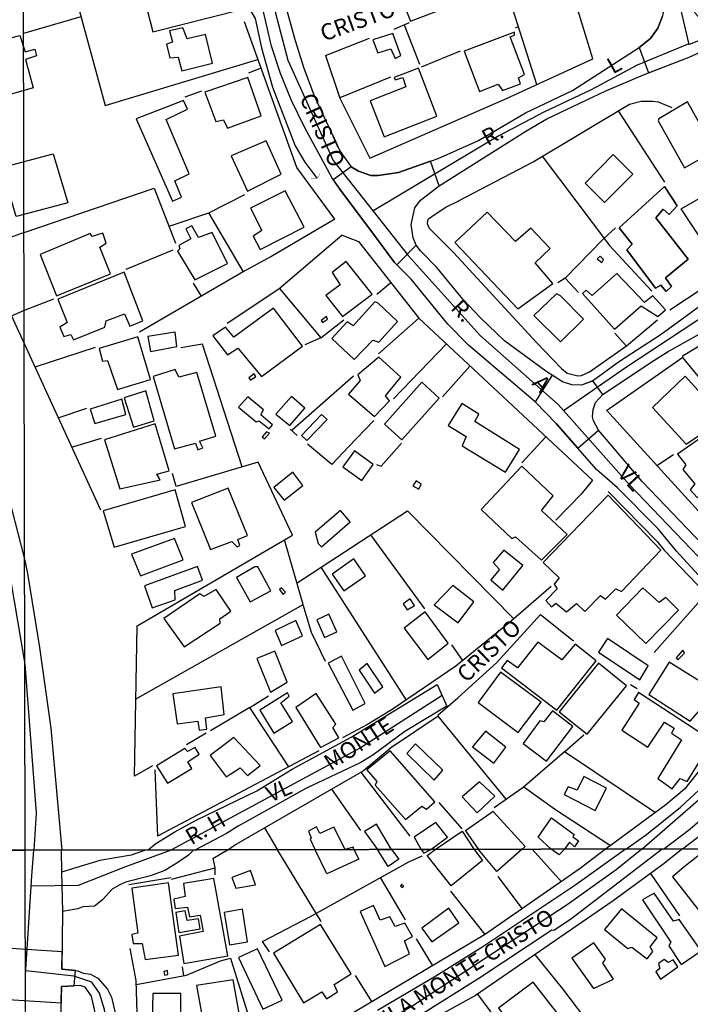
# Model space of a CAD drawing. Units: millimetres. Extents: x 178311 to 183140, y 1663188 to 1668740.
# Drawn here: x 178798 to 178901, y 1665937 to 1666088 of the extents above; entities that cross this region are included whole.
import ezdxf
from ezdxf.enums import TextEntityAlignment as Align

# ---------------------------------------------------------------- set-up
doc = ezdxf.new("R2010")
doc.units = ezdxf.units.MM
doc.header["$MEASUREMENT"] = 0
for name, color, linetype in [('traçado viário', 7, 'Continuous'), ('V-BANHADO', 3, 'Continuous'), ('V-BUEIRO', 5, 'Continuous'), ('V-CRUZAMENTO', 1, 'Continuous'), ('V-EDIFICACAO', 2, 'Continuous'), ('V-EDIFICACAO_IDENTIFICADA', 213, 'Continuous'), ('V-EIXO_DE_LOGRADOURO', 3, 'Continuous'), ('V-LOTE', 1, 'Continuous'), ('V-NOME_DOS_LOGRADOUROS', 7, 'Continuous'), ('V-QUADRA', 213, 'Continuous'), ('V-REFERENCIA', 2, 'Continuous'), ('V-TESTADA', 5, 'Continuous'), ('V-VALETA', 223, 'Continuous'), ('X-LIMITE_1000', 7, 'Continuous'), ('X-LIMITE_5000', 221, 'Continuous')]:
    doc.layers.add(name, color=color, linetype=linetype)

# ---------------------------------------------------------------- blocks, each defined once
blk = doc.blocks.new('305')
at = {"color": 0, "linetype": 'ByBlock', "lineweight": -2, "const_width": 0.05}
blk.add_lwpolyline([(0.73, 0.39, 0.60863), (-0.73, 0.38)], format="xyb", dxfattribs=at)
blk = doc.blocks.new('872KIIP_img_geo')
at = {"layer": 'V-CRUZAMENTO'}
for points in [[(178906.15, 1666085.01), (178904.99, 1666087.57), (178903.79, 1666087.62), (178901.97, 1666088.65), (178901.41, 1666089.22), (178900.86, 1666090.31), (178900.46, 1666091.88), (178896.8, 1666090.95), (178896.43, 1666088.73), (178895.69, 1666086.9), (178894.57, 1666085.33), (178892.83, 1666083.93), (178894.3, 1666080.08), (178900.5, 1666082.45)], [(178858.48, 1666059.37), (178859.33, 1666060.54), (178862.17, 1666062.76), (178860.85, 1666066.51), (178855.98, 1666064.79), (178852.84, 1666064.3), (178851.7, 1666064.3), (178849.84, 1666064.96), (178848.72, 1666065.64), (178845.96, 1666063.67), (178846.99, 1666062.23), (178852.27, 1666055.11), (178855.34, 1666050.98), (178855.7, 1666050.62), (178858.68, 1666053.64), (178858.22, 1666054.78), (178857.91, 1666056.83)], [(178886.16, 1666029.54), (178887.27, 1666030.75), (178885.77, 1666032.84), (178883.99, 1666032.16), (178882.51, 1666032.22), (178881.12, 1666032.67), (178879.49, 1666033.71), (178876.89, 1666029.63), (178880.13, 1666026.3), (178883.44, 1666022.52), (178886.61, 1666025.3), (178885.84, 1666026.73), (178885.72, 1666027.33), (178885.78, 1666028.45)]]:
    blk.add_lwpolyline(points, close=True, dxfattribs=at)
at = {"layer": 'V-EDIFICACAO'}
for points in [[(178817.15, 1666090.91), (178818.28, 1666086.34), (178831.86, 1666089.76), (178830.47, 1666095.01), (178821.45, 1666092.76), (178821.42, 1666092.09), (178817.15, 1666090.91)], [(178823.56, 1666085.25), (178822.91, 1666086.98), (178820.88, 1666086.5), (178821.3, 1666084.74), (178820.41, 1666084.44), (178820.92, 1666082.36), (178822.18, 1666082.47), (178822.73, 1666080.37), (178827.47, 1666081.52), (178826.38, 1666085.93), (178823.56, 1666085.25)], [(178798.73, 1666083.3), (178800.2, 1666083.7), (178800.49, 1666082.65), (178798.79, 1666082.11), (178799.95, 1666077.75), (178791.58, 1666075.35), (178789.61, 1666083.63), (178797.92, 1666085.79)], [(178852.01, 1666085.12), (178852.78, 1666083.12), (178854.79, 1666083.73), (178855.47, 1666082.25), (178856.34, 1666082.74), (178855.07, 1666086.09), (178852.01, 1666085.12)], [(178866.02, 1666083.36), (178868.36, 1666077.18), (178871.24, 1666078.32), (178871.88, 1666077.35), (178874.66, 1666078.37), (178874.33, 1666079.29), (178875.29, 1666079.78), (178873.1, 1666085.56), (178873.76, 1666085.84), (178873.72, 1666086.27), (178866.02, 1666083.36)], [(178855.29, 1666079.34), (178855.43, 1666078.97), (178856.64, 1666079.34), (178857.06, 1666077.9), (178851.63, 1666075.75), (178853.74, 1666070.24), (178861.84, 1666073.41), (178859.03, 1666080.76), (178855.29, 1666079.34)], [(178832.85, 1666079.33), (178832.85, 1666079.33), (178826.29, 1666077.08), (178827.95, 1666072.59), (178829.15, 1666072.86), (178829.74, 1666071.56), (178834.91, 1666073.49), (178832.85, 1666079.33)], [(178815.77, 1666073.01), (178821.33, 1666060.36), (178822.7, 1666060.98), (178821.69, 1666063.49), (178823.89, 1666064.6), (178820.33, 1666072.9), (178823.64, 1666074.48), (178823.02, 1666075.81), (178815.77, 1666073.01)], [(178900.28, 1666075.59), (178895.87, 1666073.03), (178895.75, 1666072.69), (178899.79, 1666065.51), (178903.6, 1666067.63), (178904.84, 1666065.72), (178905.56, 1666066.12), (178900.28, 1666075.59)], [(178835.67, 1666069.63), (178830.33, 1666067.36), (178832.8, 1666061.93), (178837.95, 1666064.53), (178835.67, 1666069.63)], [(178797.33, 1666058.03), (178795.14, 1666065.57), (178803.01, 1666067.65), (178805.26, 1666060.11)], [(178884.55, 1666063.15), (178887.53, 1666060.19), (178891.86, 1666064.5), (178888.86, 1666067.55), (178884.55, 1666063.15)], [(178889.78, 1666056.31), (178896.74, 1666062.61), (178898.66, 1666059.67), (178897.45, 1666058.36), (178896.53, 1666059.16), (178895.4, 1666057.82), (178900.38, 1666051.47), (178896.91, 1666048.64), (178897.82, 1666047.31), (178897.01, 1666046.56), (178896.18, 1666047.49), (178895.35, 1666047.07), (178890.98, 1666052.9), (178891.78, 1666053.77), (178889.78, 1666056.31), (178891.78, 1666053.77), (178890.98, 1666052.9), (178895.35, 1666047.07), (178896.18, 1666047.49), (178897.01, 1666046.56), (178897.82, 1666047.31), (178896.91, 1666048.64), (178900.38, 1666051.47), (178895.4, 1666057.82), (178896.53, 1666059.16), (178897.45, 1666058.36), (178898.66, 1666059.67), (178896.74, 1666062.61)], [(178833.27, 1666059.31), (178835.01, 1666055.91), (178833.7, 1666055.01), (178834.76, 1666052.99), (178841.48, 1666056.39), (178838.59, 1666061.97), (178833.27, 1666059.31)], [(178869.56, 1666058.69), (178864.62, 1666054.03), (178874.25, 1666043.88), (178879.6, 1666047.77), (178876.92, 1666050.91), (178879.22, 1666053.14), (178876.27, 1666056.26), (178873.92, 1666054.18), (178869.56, 1666058.69)], [(178825.32, 1666054.82), (178824.26, 1666056.6), (178823.35, 1666056.13), (178824.11, 1666054.59), (178822.29, 1666053.61), (178822.45, 1666053.1), (178822.07, 1666052.71), (178824.73, 1666048.35), (178829.77, 1666050.81), (178827.39, 1666055.56), (178825.32, 1666054.82)], [(178809, 1666054.98), (178808.72, 1666055.41), (178801.04, 1666052.21), (178803.55, 1666045.85), (178811.8, 1666049.24), (178810.19, 1666053.34), (178811.16, 1666053.95), (178810.62, 1666055.47), (178809, 1666054.98)], [(178886.85, 1666051.94), (178886.42, 1666051.56), (178887.11, 1666050.99), (178887.39, 1666051.44), (178886.85, 1666051.94)], [(178847.96, 1666051.15), (178845.79, 1666049.45), (178847.02, 1666047.55), (178844.81, 1666045.91), (178847.4, 1666042.69), (178851.92, 1666046.15), (178847.96, 1666051.15)], [(178803.72, 1666045.36), (178805.16, 1666041.76), (178804.06, 1666041.09), (178804.64, 1666039.62), (178805.74, 1666039.95), (178806.16, 1666039.15), (178810.95, 1666041.08), (178811.14, 1666042.04), (178813.96, 1666043.1), (178814.77, 1666041.24), (178816.77, 1666042.06), (178813.89, 1666049.49), (178803.72, 1666045.36)], [(178885.67, 1666045.92), (178884.73, 1666046.72), (178884.16, 1666046.24), (178889.07, 1666040.77), (178893.17, 1666044.34), (178895.71, 1666042.73), (178896.89, 1666043.73), (178894.94, 1666045.87), (178893.68, 1666044.86), (178889.42, 1666049.28), (178885.67, 1666045.92)], [(178880.8, 1666045.89), (178880.17, 1666046.17), (178876.71, 1666042.84), (178880.77, 1666038.81), (178884.33, 1666042.3), (178880.8, 1666045.89)], [(178852.86, 1666044.74), (178852.33, 1666044.93), (178849.02, 1666041.28), (178848.09, 1666041.87), (178845.75, 1666039.31), (178849.17, 1666036.09), (178852.05, 1666039.1), (178852.96, 1666038.77), (178855.83, 1666041.92), (178852.86, 1666044.74)], [(178830.7, 1666039.53), (178829.45, 1666041.06), (178827.52, 1666039.76), (178829.76, 1666036.85), (178831.35, 1666037.86), (178834.96, 1666033.49), (178841.23, 1666038.15), (178836.8, 1666044), (178830.7, 1666039.53)], [(178844.09, 1666042.08), (178844.31, 1666041.79), (178845.1, 1666042.32), (178844.92, 1666042.68), (178844.09, 1666042.08)], [(178810.06, 1666037.8), (178810.59, 1666035.86), (178811.33, 1666035.95), (178812.88, 1666031.49), (178817.97, 1666033.06), (178816.02, 1666039.6), (178810.06, 1666037.8)], [(178817.56, 1666039.62), (178817.97, 1666037.36), (178822, 1666038.1), (178821.71, 1666040.29), (178817.56, 1666039.62)], [(178849.71, 1666033.78), (178850.08, 1666032.91), (178848.31, 1666030.78), (178852.26, 1666027.4), (178854.56, 1666029.8), (178853.97, 1666030.56), (178856.34, 1666033.43), (178852.96, 1666036.46), (178849.71, 1666033.78)], [(178822.31, 1666033.4), (178821.75, 1666034.59), (178818.33, 1666033.53), (178821.6, 1666022.42), (178824.85, 1666023.3), (178825.21, 1666022.28), (178825.96, 1666022.57), (178825.48, 1666023.59), (178827.94, 1666024.34), (178825.03, 1666034.12), (178822.31, 1666033.4)], [(178833.02, 1666033.3), (178833.27, 1666032.93), (178834.11, 1666033.51), (178833.86, 1666033.9), (178833.02, 1666033.3)], [(178902.05, 1666030.47), (178902.34, 1666030.87), (178899.88, 1666033.56), (178894.89, 1666028.77), (178900.06, 1666023.14), (178905.36, 1666026.78), (178902.05, 1666030.47)], [(178853.8, 1666026.22), (178856.45, 1666023.82), (178862.18, 1666030.19), (178859.53, 1666032.63), (178853.8, 1666026.22)], [(178813.9, 1666030.24), (178815.36, 1666025.74), (178818.53, 1666026.73), (178817.21, 1666031.29), (178813.9, 1666030.24)], [(178837.15, 1666027.72), (178839.29, 1666025.99), (178841.62, 1666028.66), (178839.57, 1666030.45), (178837.15, 1666027.72)], [(178808.7, 1666028.48), (178809.43, 1666026.29), (178814.17, 1666027.68), (178813.55, 1666030.05), (178808.7, 1666028.48)], [(178832.85, 1666030.41), (178831.44, 1666028.8), (178834.12, 1666026.55), (178834.6, 1666026.71), (178836.16, 1666025.49), (178836.67, 1666026.11), (178834.85, 1666027.65), (178835.26, 1666028.42), (178832.85, 1666030.41)], [(178867.64, 1666026.63), (178868.27, 1666027.73), (178865.65, 1666029.35), (178863.59, 1666026.01), (178866.35, 1666024.29), (178865.72, 1666022.88), (178872.36, 1666018.84), (178874.52, 1666022.32), (178867.64, 1666026.63)], [(178841.11, 1666024.47), (178841.89, 1666023.69), (178845.02, 1666026.91), (178844.15, 1666027.69), (178841.11, 1666024.47)], [(178810.92, 1666023.8), (178813.23, 1666016.28), (178819.45, 1666017.69), (178818.94, 1666018.53), (178820.83, 1666019.06), (178818.66, 1666026.27), (178810.92, 1666023.8)], [(178898.73, 1666021.58), (178899.99, 1666019.96), (178899.54, 1666019.23), (178901.4, 1666017.06), (178900.69, 1666016.12), (178901.73, 1666014.96), (178902.54, 1666015.42), (178903.39, 1666014.41), (178908.87, 1666018.96), (178910.12, 1666017.77), (178912.64, 1666019.91), (178906.76, 1666027.22), (178898.73, 1666021.58)], [(178835.74, 1666025.04), (178835.06, 1666024.27), (178835.4, 1666023.95), (178836.2, 1666024.8), (178835.74, 1666025.04)], [(178849.2, 1666022.11), (178847.45, 1666019.65), (178850.33, 1666017.56), (178852.09, 1666020.02), (178849.2, 1666022.11)], [(178836.85, 1666016.47), (178838.45, 1666014.54), (178841.31, 1666016.79), (178839.74, 1666018.83), (178836.85, 1666016.47)], [(178868.62, 1666013.1), (178873.33, 1666008.66), (178873.88, 1666008.91), (178877.89, 1666005.35), (178881.81, 1666009.28), (178877.86, 1666012.97), (178879.67, 1666015.21), (178874.89, 1666019.76), (178868.62, 1666013.1)], [(178858.65, 1666017.49), (178858.14, 1666016.76), (178859.07, 1666016.24), (178859.45, 1666017.02), (178858.65, 1666017.49)], [(178810.71, 1666012.92), (178812.38, 1666007.33), (178823.3, 1666010.53), (178821.71, 1666016.15), (178810.71, 1666012.92)], [(178829.87, 1666016.4), (178824.24, 1666014.2), (178827.12, 1666007), (178830.41, 1666008.23), (178831.21, 1666007.38), (178831.64, 1666007.6), (178831.31, 1666008.5), (178832.79, 1666009.15), (178829.87, 1666016.4)], [(178878.16, 1666004.99), (178880.58, 1666002.63), (178879.82, 1666001.67), (178880.27, 1666000.97), (178878.54, 1665999.18), (178879.4, 1665998.18), (178880.09, 1665998.77), (178881.69, 1665997.42), (178883.25, 1665998.73), (178884.53, 1665997.5), (178886.9, 1665999.96), (178887.67, 1665999.38), (178889.29, 1666000.98), (178890.16, 1666000.57), (178896.16, 1666006.89), (178888.11, 1666015.34), (178878.16, 1666004.99)], [(178843.2, 1666009.66), (178843.66, 1666007.89), (178844.17, 1666007.38), (178848.55, 1666011.23), (178847.09, 1666012.95), (178843.2, 1666009.66)], [(178815.05, 1666006.26), (178816.41, 1666002.95), (178822.96, 1666005.38), (178821.64, 1666008.69), (178815.05, 1666006.26)], [(178872.11, 1666006.89), (178870.45, 1666004.98), (178871.42, 1666003.9), (178870.11, 1666002.33), (178871.95, 1666000.74), (178875, 1666004.55), (178872.11, 1666006.89)], [(178845.79, 1666003.19), (178847.58, 1666000.65), (178850.89, 1666002.96), (178849.09, 1666005.58), (178845.79, 1666003.19)], [(178817.05, 1666001.4), (178818.22, 1665998.02), (178821.71, 1665999.25), (178821.7, 1666000.69), (178825.9, 1666002.28), (178825.13, 1666004.39), (178817.05, 1666001.4)], [(178834.38, 1666004.33), (178833.95, 1666004.34), (178831.14, 1666002.68), (178833.21, 1665998.95), (178836.37, 1666000.67), (178834.38, 1666004.33)], [(178826.1, 1665999.76), (178825.53, 1666000.18), (178819.99, 1665996.43), (178823.11, 1665992.05), (178828.64, 1665995.71), (178828.56, 1665996.37), (178830.28, 1665997.52), (178827.99, 1666000.84), (178826.1, 1665999.76)], [(178838.04, 1666001.1), (178837.74, 1666000.87), (178838.29, 1666000.1), (178838.63, 1666000.45), (178838.04, 1666001.1)], [(178861.42, 1665998.52), (178865.11, 1665995.76), (178867.5, 1665998.96), (178864.3, 1666001.45), (178861.42, 1665998.52)], [(178893.4, 1666001.1), (178889.36, 1665996.93), (178893.88, 1665992.56), (178898.89, 1665997.69), (178896.93, 1665999.65), (178895.94, 1665998.87), (178893.4, 1666001.1)], [(178857.73, 1665999.4), (178856.69, 1665998.68), (178857.31, 1665997.72), (178858.43, 1665998.42), (178857.73, 1665999.4)], [(178856.82, 1665994.91), (178860.45, 1665990.14), (178863.58, 1665992.62), (178860.05, 1665997.41), (178856.82, 1665994.91)], [(178840.23, 1665996.09), (178837.06, 1665994.59), (178838.05, 1665992.26), (178841.24, 1665993.73), (178840.23, 1665996.09)], [(178845.3, 1665997.07), (178843.45, 1665996.19), (178844.61, 1665993.5), (178846.51, 1665994.37), (178845.3, 1665997.07)], [(178877.33, 1665992.77), (178874.22, 1665988.86), (178872.64, 1665989.96), (178871.77, 1665988.87), (178880.25, 1665982.34), (178886.24, 1665989.9), (178883.03, 1665992.47), (178881.02, 1665990.09), (178877.33, 1665992.77)], [(178888, 1665993.36), (178886.63, 1665991.25), (178892.95, 1665987.03), (178894.25, 1665989.15), (178888, 1665993.36)], [(178837, 1665991.4), (178834.25, 1665990.29), (178836.34, 1665985.11), (178838.88, 1665986.65), (178837, 1665991.4)], [(178898.51, 1665990.37), (178898.78, 1665990.09), (178899.81, 1665991.11), (178899.52, 1665991.53), (178898.51, 1665990.37)], [(178847.23, 1665990.64), (178845.2, 1665989.56), (178848.96, 1665982.34), (178850.85, 1665983.38), (178847.23, 1665990.64)], [(178897.44, 1665989.7), (178894.34, 1665984.74), (178900.67, 1665980.68), (178904.64, 1665985.2), (178897.44, 1665989.7)], [(178851.18, 1665989.49), (178849.92, 1665988.5), (178852.26, 1665984.94), (178853.58, 1665985.91), (178851.18, 1665989.49)], [(178880.59, 1665982.08), (178884.9, 1665978.68), (178890.93, 1665986.08), (178886.61, 1665989.57), (178880.59, 1665982.08)], [(178871.62, 1665988.17), (178868.15, 1665983.53), (178874.29, 1665978.94), (178877.81, 1665983.6), (178871.62, 1665988.17)], [(178821.38, 1665984.87), (178822.02, 1665980.26), (178825.19, 1665980.67), (178825.39, 1665979.29), (178826.58, 1665979.46), (178826.4, 1665981.18), (178829.26, 1665981.7), (178828.78, 1665985.91), (178821.38, 1665984.87)], [(178834.68, 1665982.36), (178836.86, 1665978.81), (178839.69, 1665980.61), (178837.91, 1665983.49), (178839.18, 1665984.5), (178838.93, 1665985.02), (178834.68, 1665982.36)], [(178843.34, 1665984.89), (178840.21, 1665982.79), (178844.02, 1665976.64), (178846.8, 1665978.14), (178845.92, 1665979.68), (178846.38, 1665980.19), (178843.34, 1665984.89)], [(178892.74, 1665985.06), (178892.08, 1665984), (178892.84, 1665983.41), (178890.21, 1665979.3), (178894.2, 1665976.68), (178896.71, 1665980.5), (178898.2, 1665979.6), (178897.83, 1665978.82), (178899.35, 1665977.82), (178895.7, 1665971.89), (178897.9, 1665970.29), (178899.16, 1665971.86), (178900.21, 1665971.44), (178904.08, 1665977.67), (178892.74, 1665985.06)], [(178877.6, 1665980.7), (178875.05, 1665977.27), (178878.64, 1665974.55), (178882.7, 1665979.84), (178879.55, 1665982.25), (178878.23, 1665980.56), (178877.6, 1665980.7)], [(178867.3, 1665976.76), (178870.56, 1665974.25), (178872.4, 1665976.66), (178869.28, 1665979.14), (178867.3, 1665976.76)], [(178827.1, 1665975.42), (178829.56, 1665972.12), (178831.71, 1665973.52), (178832.82, 1665972.33), (178834.75, 1665973.88), (178830.74, 1665978.19), (178827.1, 1665975.42)], [(178818.84, 1665973.84), (178820.57, 1665971.18), (178824.28, 1665973.4), (178823.69, 1665974.44), (178825.43, 1665975.59), (178824.77, 1665976.63), (178823.63, 1665976.04), (178823.21, 1665976.5), (178818.84, 1665973.84)], [(178854.67, 1665976.11), (178854.67, 1665976.11), (178851.12, 1665973.2), (178852.63, 1665971.42), (178852.39, 1665970.85), (178857.05, 1665965.61), (178859.52, 1665967.64), (178860.24, 1665967.18), (178861.54, 1665968.31), (178854.67, 1665976.11)], [(178858.59, 1665977.18), (178857.25, 1665975.71), (178861.41, 1665971.61), (178862.77, 1665973.15), (178858.59, 1665977.18)], [(178884.39, 1665972.2), (178883.37, 1665970.11), (178881.97, 1665970.62), (178881.34, 1665969.43), (178886.09, 1665966.97), (178887.86, 1665970.4), (178884.39, 1665972.2)], [(178865.72, 1665969.08), (178868.01, 1665966.63), (178870.74, 1665969.16), (178868.4, 1665971.35), (178865.72, 1665969.08)]]:
    blk.add_lwpolyline(points, close=True, dxfattribs=at)
for points in [[(178874.92, 1665961.03), (178875.39, 1665961.46), (178870.47, 1665966.82), (178866.24, 1665963.85), (178868.22, 1665961.02)], [(178879.34, 1665961.04), (178877.37, 1665962.87), (178879.42, 1665965.83), (178882.91, 1665963.32), (178882.68, 1665962.93), (178883.57, 1665962.33), (178882.94, 1665961.42), (178882.15, 1665962.13), (178881.43, 1665961.05)], [(178847.8, 1665960.98), (178846.03, 1665964.4), (178843.9, 1665963.43), (178843.38, 1665964.48), (178842.19, 1665963.8), (178842.59, 1665962.8), (178842.4, 1665962.56), (178843.18, 1665960.97), (178847.8, 1665960.98)], [(178854.87, 1665961), (178852.61, 1665964.86), (178850.75, 1665963.78), (178852.76, 1665960.99), (178854.87, 1665961)], [(178860.9, 1665961.01), (178863.46, 1665962.91), (178861.67, 1665965.13), (178858.34, 1665962.89), (178859.43, 1665961), (178860.9, 1665961.01)], [(178861.6, 1665961.01), (178865.7, 1665963.8), (178867.56, 1665961.02)], [(178849.1, 1665960.99), (178848.99, 1665961.38), (178847.8, 1665960.98)]]:
    blk.add_lwpolyline(points, dxfattribs=at)
at = {"layer": 'V-EDIFICACAO_IDENTIFICADA'}
blk.add_lwpolyline([(178854.65, 1666095.9), (178857.79, 1666087.96), (178872.12, 1666093.47), (178871.25, 1666096.54), (178868, 1666095.21), (178866.84, 1666098.81), (178863.13, 1666097.19), (178862.37, 1666099.27), (178854.48, 1666096.08), (178854.71, 1666095.85)], close=True, dxfattribs=at)
at = {"layer": 'V-EIXO_DE_LOGRADOURO'}
for points in [[(178701, 1666248.07), (178710.49, 1666230.41), (178714.44, 1666221.51), (178733.48, 1666173.92), (178746.79, 1666142.28), (178752.93, 1666126.39), (178759.38, 1666110.41), (178779.62, 1666061.37), (178782.49, 1666052.9), (178787.16, 1666036.03), (178790.06, 1666027.58), (178792.53, 1666019.11), (178794.69, 1666010.66), (178796.51, 1666002.41), (178798.68, 1665989.41)], [(178798.16, 1666260.75), (178801.87, 1666252.89), (178807.11, 1666239.92), (178812.23, 1666226.61), (178814.51, 1666211.82), (178818.95, 1666166.07), (178819.63, 1666151.39), (178822.7, 1666138.88), (178824.98, 1666131.25), (178829.65, 1666112.25), (178835.69, 1666094.73), (178838.99, 1666081.99), (178845.94, 1666066.63), (178857.44, 1666052.07), (178868.49, 1666039.78), (178880.45, 1666029.2), (178891.38, 1666016.91), (178903.11, 1666004.62), (178915.07, 1665992.56), (178927.94, 1665980.16), (178930.9, 1665980.73), (178954.82, 1665997.8), (178966.89, 1666007.02), (178978.51, 1666014.53)], [(178875.44, 1666172.02), (178877.72, 1666162.39), (178883.48, 1666142.47), (178891.85, 1666112.41), (178898.58, 1666092.54), (178900.46, 1666084.4), (178908.55, 1666087.65), (178916.53, 1666091.24), (178932.61, 1666098.98), (178941.73, 1666102.97)], [(178881.24, 1666028.31), (178890.78, 1666034.88), (178912.61, 1666049.28), (178920.38, 1666053.9), (178934.61, 1666061.95), (178942.5, 1666066.06), (178957.58, 1666074.62), (178965.47, 1666078.73), (178971.07, 1666080.61), (178990.67, 1666088.2), (178997.93, 1666089.97), (179008.9, 1666092.09)], [(178900.44, 1666084.49), (178892.57, 1666081.23), (178885.5, 1666077.47), (178878.26, 1666074.05), (178871.36, 1666070.41), (178852.18, 1666058.97)], [(178852.21, 1666058.98), (178852.03, 1666058.88)], [(178893.26, 1665961.07), (178905.07, 1665971.3), (178910.87, 1665977.67), (178921.8, 1665991.78), (178931.48, 1666001.68), (178952.77, 1666022.38), (178962.56, 1666030.69), (178964.38, 1666035.35)], [(178798.68, 1665989.41), (178800.41, 1665966.61), (178800.06, 1665960.89)], [(178862.64, 1665984.62), (178850.25, 1665976.65), (178821.14, 1665960.93)]]:
    blk.add_lwpolyline(points, dxfattribs=at)
at = {"layer": 'V-LOTE'}
for points in [[(178800.21, 1666099.89), (178803.96, 1666100.99), (178811, 1666075.03), (178834.41, 1666082.08)], [(178877.19, 1666078.27), (178872.39, 1666093.25)], [(178885.75, 1666082.21), (178882.94, 1666091.43)], [(178807.28, 1666088.63), (178798.5, 1666086.11)], [(178846.2, 1666057.64), (178840.36, 1666065.55), (178832.33, 1666087.86)], [(178855.3, 1666086.77), (178856.56, 1666087.32)], [(178856.56, 1666087.32), (178857.66, 1666087.79)], [(178856.84, 1666087.43), (178859.16, 1666081.38)], [(178874.37, 1666087.1), (178873.86, 1666086.91)], [(178844.78, 1666082.7), (178851.49, 1666085.35)], [(178859.49, 1666080.99), (178865.45, 1666083.45)], [(178844.78, 1666082.7), (178846.99, 1666076.17), (178851.57, 1666066.96), (178872.5, 1666076.14), (178885.75, 1666082.21)], [(178834.86, 1666080.76), (178832.98, 1666080.02)], [(178854.71, 1666079.37), (178846.97, 1666076.22)], [(178825.78, 1666077.25), (178823.23, 1666076.31)], [(178865.27, 1666060.47), (178876.58, 1666066.44), (178891.35, 1666075.24), (178893.14, 1666075.71), (178894.89, 1666075.69), (178895.75, 1666075.59), (178897.86, 1666074.75)], [(178889.62, 1666074.25), (178896.74, 1666063.32)], [(178877.98, 1666067.26), (178888.29, 1666053.59), (178894.81, 1666046.57)], [(178904.94, 1666050.64), (178899.31, 1666059.23), (178907.41, 1666063.85)], [(178798.56, 1666055.57), (178818.5, 1666062.39), (178821.79, 1666053.96)], [(178820.83, 1666056.55), (178826.89, 1666058.61), (178832.42, 1666061.41)], [(178860.41, 1666057.26), (178860.58, 1666057.69), (178861.57, 1666058.39), (178863.22, 1666059.44), (178865.29, 1666060.48)], [(178826.86, 1666058.6), (178832.14, 1666049.56), (178816.26, 1666040.3)], [(178846.2, 1666057.64), (178836.39, 1666051.87)], [(178860.42, 1666057.28), (178860.34, 1666056.98), (178860.66, 1666056.25), (178864.38, 1666052.5), (178877.13, 1666038.7), (178880.95, 1666034.74), (178881.83, 1666034.01), (178883.45, 1666033.63), (178883.99, 1666033.68), (178885.23, 1666034.24), (178890.89, 1666038.23), (178895.68, 1666042.17)], [(178889.22, 1666056.29), (178887.31, 1666054.54), (178881.52, 1666048.58), (178880.39, 1666047.87)], [(178798.56, 1666055.57), (178793.47, 1666053.75)], [(178847.35, 1666055.16), (178837.64, 1666046.92), (178829.69, 1666041.62)], [(178847.35, 1666055.16), (178849.83, 1666054.21), (178859.06, 1666042.47), (178885.71, 1666017.62)], [(178792.16, 1666053.3), (178795.44, 1666045.37), (178798.59, 1666038.58)], [(178821.37, 1666052.88), (178814.14, 1666049.92)], [(178836.44, 1666051.9), (178832.14, 1666049.54)], [(178881.5, 1666048.57), (178883.56, 1666046.37)], [(178897.55, 1666043.71), (178905.81, 1666049.2)], [(178825.74, 1666045.8), (178824.56, 1666047.81)], [(178852.65, 1666046.15), (178854.8, 1666047.9)], [(178887.85, 1666028.31), (178899.56, 1666036.46), (178899.6, 1666036.71), (178916.83, 1666047.14)], [(178837.71, 1666046.98), (178844.03, 1666039.42), (178841.62, 1666038.34)], [(178803.09, 1666045.36), (178798.58, 1666043.6)], [(178798.58, 1666043.6), (178796.59, 1666042.78)], [(178844.03, 1666039.42), (178847.58, 1666042.21)], [(178859.09, 1666042.44), (178852.92, 1666037)], [(178890.86, 1666038.21), (178889.12, 1666040.17)], [(178798.59, 1666038.58), (178810.28, 1666013.08)], [(178800.26, 1666035), (178809.53, 1666038.02)], [(178832.02, 1666019.68), (178825.93, 1666038.48), (178822.59, 1666037.9)], [(178863.3, 1666038.54), (178855.19, 1666030.06)], [(178862.71, 1666030.37), (178866.88, 1666035.1)], [(178899.5, 1666036.42), (178904.67, 1666030.14)], [(178839.66, 1666025.34), (178849.07, 1666033.63)], [(178803.79, 1666027.15), (178808.17, 1666028.64)], [(178887.83, 1666028.33), (178914.51, 1665999.08), (178915.36, 1665998.25), (178920.31, 1665995.1), (178927.96, 1666002.5), (178935.23, 1666010.62), (178955.18, 1666028.69)], [(178848.26, 1666022.66), (178852.16, 1666026.78)], [(178839.36, 1666025.43), (178840.45, 1666024.47)], [(178839.66, 1666025.34), (178839.56, 1666025.25)], [(178805.82, 1666022.66), (178810.42, 1666024.04)], [(178848.3, 1666022.7), (178845.74, 1666020.01), (178842.03, 1666023.11)], [(178852.57, 1666020.03), (178853.3, 1666019.74), (178856.4, 1666023.28)], [(178878.55, 1666024.24), (178874.87, 1666020.25)], [(178895.58, 1666019.84), (178898.09, 1666021.55)], [(178818.27, 1665973.84), (178815.48, 1665972.26), (178815.89, 1665995.3), (178839.7, 1666009.17), (178834.43, 1666020.37), (178821.9, 1666016.65), (178821.33, 1666018.64)], [(178885.71, 1666017.62), (178883.96, 1666015.46), (178880.06, 1666011.47)], [(178840.41, 1666001.9), (178857.36, 1666012.93), (178873.66, 1665996.38)], [(178815.67, 1665984.06), (178841.33, 1665998.58), (178838.5, 1666008.47)], [(178859.98, 1665997.91), (178851.7, 1666009.26)], [(178896.7, 1666006.86), (178913.05, 1665989.89), (178913.34, 1665989.5), (178913.68, 1665988.18), (178913.29, 1665987.05), (178909.68, 1665982.72), (178899.82, 1665970.26), (178896.96, 1665967.82), (178888.41, 1665961.55), (178887.71, 1665961.06)], [(178844.05, 1666004.28), (178854.78, 1665987.55)], [(178879.34, 1666001.3), (178873.22, 1665996), (178864.73, 1665989.1), (178854.97, 1665982.44), (178851.23, 1665980.17), (178847.4, 1665978.12)], [(178903.13, 1666000.2), (178895.13, 1665991.18)], [(178841.31, 1665998.57), (178842.56, 1665994.31), (178844.7, 1665989.85)], [(178865.03, 1665984.25), (178871.05, 1665989.68), (178877.74, 1665997)], [(178877.74, 1665997), (178882.79, 1665993)], [(178865.83, 1665989.99), (178864.13, 1665992.36)], [(178854.78, 1665987.55), (178857.15, 1665983.89)], [(178892.53, 1665985.63), (178891.52, 1665986.22)], [(178839.14, 1665973.69), (178833.17, 1665982.79), (178836.05, 1665984.57)], [(178855.03, 1665976.79), (178862.05, 1665981.47), (178862.05, 1665981.63), (178865.03, 1665984.25)], [(178833.18, 1665982.77), (178827.15, 1665979.21)], [(178872.47, 1665968.72), (178862.02, 1665981.45)], [(178826.49, 1665978.83), (178823.45, 1665977.02)], [(178895.37, 1665966.62), (178881.4, 1665975.97), (178884.37, 1665978.55)], [(178843.74, 1665976.14), (178819, 1665963.02)], [(178881.4, 1665975.97), (178875.06, 1665970.51), (178870.61, 1665967.38)], [(178899.5, 1665961.08), (178907.61, 1665967.29), (178911.27, 1665971.27), (178914.13, 1665974.75)], [(178818.62, 1665973.2), (178819, 1665963.02)], [(178829.82, 1665960.95), (178830.84, 1665961.67), (178850.63, 1665973.1)], [(178850.21, 1665972.86), (178857.72, 1665963.06)], [(178845.7, 1665970.24), (178850.12, 1665963.92)], [(178875.18, 1665970.62), (178879.89, 1665967.21), (178888.48, 1665961.6)], [(178862.12, 1665968.19), (178865.67, 1665964.17)], [(178835.42, 1665964.32), (178837.41, 1665960.96)]]:
    blk.add_lwpolyline(points, dxfattribs=at)
at = {"layer": 'V-QUADRA'}
for points in [[(178904.01, 1666045.64), (178896.24, 1666039.93), (178889.85, 1666035.8), (178885.7, 1666032.81), (178883.99, 1666032.16), (178882.51, 1666032.22), (178881.12, 1666032.67), (178878.53, 1666034.32), (178872.21, 1666038.98), (178868.51, 1666042.5), (178865.83, 1666045.36), (178861.83, 1666050.23), (178859.33, 1666052.79), (178858.68, 1666053.64), (178858.22, 1666054.78), (178857.91, 1666056.83), (178858.48, 1666059.37), (178859.33, 1666060.54), (178862.17, 1666062.76), (178875.48, 1666071.14), (178878.72, 1666073.02), (178887.74, 1666077.32), (178893.49, 1666079.77), (178900.5, 1666082.45), (178909.53, 1666086.54)], [(178836.5, 1666098.08), (178840.1, 1666085.01), (178841.44, 1666080.76), (178843.07, 1666076.45), (178847.01, 1666068.01), (178848.72, 1666065.64), (178849.84, 1666064.96), (178851.7, 1666064.3), (178852.84, 1666064.3), (178855.98, 1666064.79), (178862.04, 1666066.93), (178868.21, 1666069.69), (178875.41, 1666073.91), (178882.64, 1666077.36), (178892.83, 1666083.93), (178894.57, 1666085.33), (178895.69, 1666086.9), (178896.43, 1666088.73)], [(178890.79, 1665961.06), (178893.98, 1665963.3), (178899.17, 1665967.47), (178905.54, 1665973.37)], [(178908, 1665996.47), (178898.59, 1666006.73), (178895.75, 1666010.17), (178889.53, 1666016.45), (178886.32, 1666019.24), (178880.13, 1666026.3), (178876.89, 1666029.63), (178866.71, 1666038.33), (178863.53, 1666041.54), (178857.9, 1666048.45), (178855.34, 1666050.98), (178852.27, 1666055.11), (178846.99, 1666062.23), (178845.72, 1666064.01), (178841.56, 1666071.74), (178839.56, 1666075.83), (178837.88, 1666079.98), (178836.51, 1666084.16), (178834.49, 1666092.77)], [(178753.52, 1666134), (178761.92, 1666113.33), (178767.28, 1666100.83), (178774.94, 1666081.97), (178780.87, 1666066.27), (178783.34, 1666059.23), (178785.9, 1666051.25), (178788.31, 1666043.23), (178795.61, 1666017.28), (178798.65, 1666005.5), (178799.1, 1666003.3), (178800.09, 1665997.04), (178800.93, 1665991.94), (178802.69, 1665979.6), (178804.34, 1665960.91)], [(178896.57, 1665961.07), (178900.61, 1665964.12), (178903.31, 1665966.48), (178908.84, 1665971.96), (178914.33, 1665978.5), (178917.44, 1665983.23), (178918.33, 1665983.91), (178919.24, 1665984.28), (178920.46, 1665984.25), (178922.83, 1665982.02), (178926.15, 1665978.44), (178927.45, 1665977.71), (178928.14, 1665977.65), (178929.29, 1665977.92), (178930.77, 1665978.84), (178941.83, 1665987.17), (178944.53, 1665989.27), (178944.57, 1665989.49), (178944.83, 1665989.49), (178957.91, 1665999.12), (178978.91, 1666013.86)], [(178909.57, 1666000.47), (178893.32, 1666017.4), (178886.61, 1666025.3), (178885.84, 1666026.73), (178885.72, 1666027.33), (178885.78, 1666028.45), (178886.16, 1666029.54), (178887.27, 1666030.75), (178894.68, 1666035.69), (178897.32, 1666037.35), (178904.59, 1666041.44)], [(178817.59, 1665960.93), (178818.76, 1665961.92), (178821.7, 1665963.69), (178824.96, 1665965.49), (178834.27, 1665969.97), (178839.67, 1665973.29), (178848.69, 1665978.2), (178861.91, 1665986.27), (178863.38, 1665982.97), (178856.94, 1665979.07), (178852.02, 1665975.46), (178850.21, 1665974.35), (178841.77, 1665970.33), (178831.36, 1665964.55), (178829.61, 1665963.44), (178824.86, 1665960.94)]]:
    blk.add_lwpolyline(points, dxfattribs=at)
at = {"layer": 'V-TESTADA'}
for points in [[(178846.2, 1666057.64), (178840.36, 1666065.55), (178832.33, 1666087.86)], [(178844.78, 1666082.7), (178846.99, 1666076.17), (178851.57, 1666066.96), (178872.5, 1666076.14), (178885.75, 1666082.21)], [(178865.27, 1666060.47), (178876.58, 1666066.44), (178891.35, 1666075.24), (178893.14, 1666075.71), (178894.89, 1666075.69), (178895.75, 1666075.59), (178897.86, 1666074.75)], [(178860.41, 1666057.26), (178860.58, 1666057.69), (178861.57, 1666058.39), (178863.22, 1666059.44), (178865.29, 1666060.48)], [(178860.42, 1666057.28), (178860.34, 1666056.98), (178860.66, 1666056.25), (178864.38, 1666052.5), (178877.13, 1666038.7), (178880.95, 1666034.74), (178881.83, 1666034.01), (178883.45, 1666033.63), (178883.99, 1666033.68), (178885.23, 1666034.24), (178890.89, 1666038.23), (178895.68, 1666042.17)], [(178847.35, 1666055.16), (178849.83, 1666054.21), (178859.06, 1666042.47), (178885.71, 1666017.62)], [(178897.55, 1666043.71), (178905.81, 1666049.2)], [(178887.85, 1666028.31), (178899.56, 1666036.46), (178899.6, 1666036.71), (178916.83, 1666047.14)], [(178887.83, 1666028.33), (178914.51, 1665999.08), (178915.36, 1665998.25), (178920.31, 1665995.1), (178927.96, 1666002.5), (178935.23, 1666010.62), (178955.18, 1666028.69)], [(178888.09, 1666015.9), (178895.59, 1666008.23), (178896.7, 1666006.86)], [(178896.7, 1666006.86), (178913.05, 1665989.89), (178913.34, 1665989.5), (178913.68, 1665988.18), (178913.29, 1665987.05), (178909.68, 1665982.72), (178899.82, 1665970.26), (178896.96, 1665967.82), (178888.41, 1665961.55), (178887.71, 1665961.06)], [(178879.34, 1666001.3), (178873.22, 1665996), (178864.73, 1665989.1), (178854.97, 1665982.44), (178851.23, 1665980.17), (178847.4, 1665978.12)], [(178865.03, 1665984.25), (178871.05, 1665989.68), (178877.74, 1665997)], [(178855.03, 1665976.79), (178862.05, 1665981.47), (178862.05, 1665981.63), (178865.03, 1665984.25)], [(178843.74, 1665976.14), (178819, 1665963.02)], [(178850.6, 1665973.1), (178855, 1665976.78)], [(178899.5, 1665961.08), (178907.61, 1665967.29), (178911.27, 1665971.27), (178914.13, 1665974.75)], [(178829.82, 1665960.95), (178830.84, 1665961.67), (178850.63, 1665973.1)]]:
    blk.add_lwpolyline(points, dxfattribs=at)
at = {"layer": 'V-VALETA'}
blk.add_lwpolyline([(178798.38, 1666145.21), (178811.12, 1666149.18), (178813.01, 1666149.55), (178814.84, 1666148.92), (178816.47, 1666148.07), (178817.34, 1666146.86), (178819.83, 1666136.36), (178824.65, 1666118.71), (178829.19, 1666104.36), (178833.03, 1666090.01), (178833.98, 1666088.41), (178834.98, 1666083.88), (178836.66, 1666077.88), (178840.11, 1666068.88), (178841.61, 1666066.34), (178843.43, 1666063.91)], dxfattribs=at)
at = {"layer": 'X-LIMITE_1000'}
blk.add_line((178798.74, 1665960.85), (178793.4, 1668732.28), dxfattribs=at)
at = {"layer": 'X-LIMITE_5000'}
blk.add_lwpolyline([(178311.43, 1668731.38), (178793.4, 1668732.31), (179275.37, 1668733.23), (179757.34, 1668734.13), (180239.3, 1668735), (180721.27, 1668735.86), (180722.24, 1668181.57), (180723.22, 1667627.29), (180724.18, 1667073), (180725.16, 1666518.72), (180726.13, 1665964.43), (180244.28, 1665963.58), (179762.43, 1665962.7), (179280.58, 1665961.8), (178798.74, 1665960.89), (178316.89, 1665959.95), (178315.8, 1666514.23), (178314.7, 1667068.52), (178313.61, 1667622.8), (178312.52, 1668177.09), (178311.43, 1668731.38)], dxfattribs=at)
at = {"layer": 'V-BUEIRO', "xscale": 0.999999575965471, "yscale": 0.999999575965471, "zscale": 0.999999575965471, "rotation": 210}
blk.add_blockref('305', (178843.02, 1666064.63), dxfattribs=at)
at = {"layer": 'V-NOME_DOS_LOGRADOUROS'}
for s, rotation, p in [('CRISTO OPERÁRIO', 20, (178844.8, 1666084.1)), ('L', 29, (178889.18, 1666079.11)), ('CRISTO', 294, (178840.02, 1666075.92)), ('R.', 29, (178869.98, 1666068.11)), ('R.', 313, (178863.25, 1666043.37)), ('A', 313, (178875.73, 1666031.82)), ('VL', 313, (178888.79, 1666017.97)), ('CRISTO', 44, (178866.93, 1665985.88)), ('MONTE', 33, (178845.99, 1665972.34)), ('VL', 23, (178836.65, 1665967.46)), ('R. H', 30, (178824.61, 1665960.94))]:
    blk.add_text(s, height=2.5, rotation=rotation, dxfattribs=at).set_placement(p, align=Align.BOTTOM_LEFT)
blk = doc.blocks.new('872KIVP_img_geo')
at = {"layer": 'V-CRUZAMENTO'}
blk.add_lwpolyline([(178806.45, 1665942.45), (178804.37, 1665942.65), (178804.39, 1665945.31), (178794.14, 1665945.96), (178793.65, 1665938.13), (178804.25, 1665937.47), (178804.32, 1665940.02), (178806.23, 1665940.12)], close=True, dxfattribs=at)
at = {"layer": 'V-EDIFICACAO'}
for points in [[(178859.43, 1665961), (178859.83, 1665960.41), (178860.9, 1665961.01)], [(178867.56, 1665961.02), (178868.84, 1665959.32), (178864.04, 1665955.45), (178860.36, 1665960.09), (178861.6, 1665961.01)], [(178874.92, 1665961.03), (178871.05, 1665957.62), (178868.22, 1665961.02)], [(178881.43, 1665961.05), (178880.58, 1665960.17), (178879.34, 1665961.04)], [(178849.1, 1665960.99), (178849.88, 1665959.53), (178845, 1665957.29), (178843.18, 1665960.97)], [(178854.87, 1665961), (178855.99, 1665959.53), (178854.37, 1665958.37), (178852.76, 1665960.99)]]:
    blk.add_lwpolyline(points, dxfattribs=at)
for points in [[(178902.74, 1665960.69), (178900.21, 1665958.68), (178900.21, 1665958.68), (178899.7, 1665958.29), (178897.94, 1665956.8), (178902.39, 1665951.16), (178904.87, 1665953.07), (178906.26, 1665951.45), (178908.62, 1665953.39), (178902.74, 1665960.69)], [(178823.01, 1665955.81), (178823.25, 1665953.81), (178821.52, 1665953.39), (178821.74, 1665951.94), (178823.62, 1665952.16), (178823.92, 1665950.7), (178825.56, 1665950.93), (178826.04, 1665948.42), (178822.38, 1665947.71), (178823.08, 1665943.5), (178829.81, 1665944.69), (178827.67, 1665956.53), (178823.01, 1665955.81)], [(178830.42, 1665956.69), (178831.03, 1665955.05), (178834.03, 1665955.58), (178833.26, 1665957.79), (178830.42, 1665956.69)], [(178815.1, 1665955.07), (178816, 1665948.17), (178815.06, 1665947.97), (178815.27, 1665946.6), (178816.68, 1665946.61), (178817.13, 1665944.14), (178822.22, 1665944.78), (178820.7, 1665955.87), (178815.1, 1665955.07)], [(178856.44, 1665955.63), (178856.26, 1665955.37), (178856.58, 1665955.18), (178856.77, 1665955.41), (178856.44, 1665955.63)], [(178898.98, 1665950.29), (178898.11, 1665950.01), (178895.13, 1665954.31), (178893.36, 1665953.27), (178897.7, 1665946.78), (178897.38, 1665946.21), (178899.31, 1665943.38), (178902.33, 1665945.48), (178898.98, 1665950.29)], [(178854.65, 1665950.67), (178853.15, 1665950.14), (178852.12, 1665952.43), (178850.06, 1665951.51), (178853.88, 1665943.07), (178857.63, 1665945.01), (178856.86, 1665947), (178858.09, 1665947.66), (178856.92, 1665949.7), (178855.43, 1665949.19), (178854.65, 1665950.67)], [(178859.56, 1665948.96), (178861.08, 1665946.83), (178865.2, 1665949.76), (178863.7, 1665952), (178859.56, 1665948.96)], [(178821.82, 1665951.35), (178822.31, 1665948.26), (178825.57, 1665948.82), (178825.3, 1665950.38), (178823.58, 1665950.09), (178823.25, 1665951.57), (178821.82, 1665951.35)], [(178829.26, 1665951.36), (178830.03, 1665946.4), (178832.79, 1665946.83), (178832.04, 1665951.87), (178829.26, 1665951.36)], [(178887.54, 1665948.73), (178891.11, 1665945.81), (178891.71, 1665946.01), (178894.06, 1665944.22), (178894.97, 1665945.36), (178894.56, 1665946.08), (178895.62, 1665947.47), (178890.13, 1665951.92), (178887.54, 1665948.73)], [(178836.8, 1665945.09), (178841.38, 1665937.51), (178844.2, 1665939.17), (178844.92, 1665938.11), (178846.63, 1665939.18), (178846.08, 1665940.3), (178848.72, 1665941.93), (178844.02, 1665949.48), (178836.8, 1665945.09)], [(178885.91, 1665946.67), (178882.53, 1665944.32), (178885.83, 1665939.69), (178888.94, 1665941.14), (178887.28, 1665943.58), (178887.69, 1665944.19), (178885.91, 1665946.67)], [(178834.34, 1665945.75), (178831.45, 1665944.43), (178835.19, 1665936.52), (178838.11, 1665937.9), (178834.34, 1665945.75)], [(178895.8, 1665943.52), (178896, 1665942.74), (178895.41, 1665942.26), (178896.14, 1665941.14), (178898.78, 1665943), (178898.08, 1665944.09), (178897.28, 1665943.67), (178896.7, 1665944.13), (178895.8, 1665943.52)], [(178820.01, 1665942.35), (178820.08, 1665941.75), (178820.6, 1665941.82), (178820.53, 1665942.43), (178820.04, 1665942.31)], [(178824.99, 1665940.13), (178826.03, 1665934.55), (178831.61, 1665935.61), (178830.62, 1665941.04), (178824.99, 1665940.13)], [(178871.28, 1665936.65), (178874.65, 1665932.24), (178878.7, 1665935.31), (178879.83, 1665934.3), (178880.94, 1665935.08), (178876.62, 1665940.65), (178871.28, 1665936.65)], [(178818.28, 1665938.94), (178818.21, 1665934.69), (178822.61, 1665934.75), (178822.61, 1665938.92), (178818.28, 1665938.94)]]:
    blk.add_lwpolyline(points, close=True, dxfattribs=at)
at = {"layer": 'V-EIXO_DE_LOGRADOURO'}
for points in [[(178893.26, 1665961.07), (178889.34, 1665957.89), (178881.81, 1665952.51), (178857.99, 1665936.93), (178845.35, 1665929.94), (178832.94, 1665923.49), (178823.53, 1665919.34), (178820.03, 1665918.27), (178818.04, 1665918.88), (178815.66, 1665920.41), (178813.7, 1665922.71), (178811.63, 1665929.62), (178810.9, 1665936.45), (178810.13, 1665938.99), (178808.94, 1665940.68), (178806.17, 1665941.6), (178798.83, 1665942.42)], [(178799.67, 1665955.44), (178806.89, 1665955.53), (178814.14, 1665958.39), (178821.14, 1665960.93)], [(178799.77, 1665956.97), (178800.06, 1665960.89)], [(178798.79, 1665935.31), (178798.78, 1665941.76), (178799.77, 1665956.97)]]:
    blk.add_lwpolyline(points, dxfattribs=at)
at = {"layer": 'V-LOTE'}
for points in [[(178899.5, 1665961.08), (178896.5, 1665958.7), (178888.87, 1665953.15), (178867.76, 1665938.61), (178856.71, 1665932.53), (178839.92, 1665922.83), (178831.06, 1665918.83), (178819.01, 1665915.52), (178808.42, 1665913.29), (178806.96, 1665885.13), (178812.39, 1665849.41), (178829.68, 1665848.72)], [(178887.71, 1665961.06), (178883.82, 1665958.06), (178869.15, 1665947.9), (178843.69, 1665932.81)], [(178880.93, 1665956.04), (178876.45, 1665961.04)], [(178827.51, 1665959.63), (178829.75, 1665960.95)], [(178827.87, 1665957.12), (178827.85, 1665958.17), (178827.57, 1665959.67)], [(178836.18, 1665945.29), (178835.09, 1665946.89), (178842.49, 1665950.74), (178857.55, 1665959.1), (178859.59, 1665960.03)], [(178844.13, 1665949.96), (178837.41, 1665960.96)], [(178821.16, 1665956.47), (178827.86, 1665958.17)], [(178857.02, 1665950.21), (178853.2, 1665956.69)], [(178874.96, 1665951.9), (178871.26, 1665956.88)], [(178894.6, 1665957.32), (178899.01, 1665950.84)], [(178869.22, 1665947.95), (178863.96, 1665954.62)], [(178861.17, 1665943.25), (178858.73, 1665947.29)], [(178834.99, 1665928.43), (178828.1, 1665924.27), (178819.08, 1665922.97), (178817.62, 1665923.43), (178816.62, 1665924.51), (178816.23, 1665926.12), (178815.73, 1665940.9), (178814.84, 1665945.83)], [(178885.82, 1665933.48), (178881.16, 1665939.64), (178876.87, 1665944.97)], [(178815.75, 1665940.32), (178823.45, 1665941.73), (178828.67, 1665943.94), (178830.21, 1665944.33), (178833.2, 1665934.64)], [(178823.06, 1665941.65), (178822.87, 1665942.99)], [(178851.88, 1665937.67), (178849.37, 1665941.7)], [(178868.09, 1665938.84), (178873.75, 1665931.15)]]:
    blk.add_lwpolyline(points, dxfattribs=at)
at = {"layer": 'V-QUADRA'}
for points in [[(178896.36, 1665961.07), (178882.3, 1665950.25), (178879.77, 1665948.56), (178879.45, 1665948.61), (178868.29, 1665941.24), (178856.65, 1665933.89)], [(178809.9, 1665933.98), (178808.88, 1665938.49), (178807.94, 1665939.9), (178807.19, 1665940.14), (178806.23, 1665940.12), (178804.32, 1665940.02), (178803.51, 1665911.25)], [(178804.25, 1665960.9), (178804.32, 1665957.51), (178804.45, 1665951.47), (178804.37, 1665942.65), (178806.82, 1665942.42), (178807.6, 1665942.04), (178808.75, 1665941.89), (178809.88, 1665941.25), (178811.36, 1665939.6), (178811.96, 1665938.38), (178812.9, 1665934.4)], [(178852.76, 1665936.37), (178861.7, 1665941.63), (178868.87, 1665946.15), (178882.97, 1665955.55), (178890.73, 1665961.06)]]:
    blk.add_lwpolyline(points, dxfattribs=at)
at = {"layer": 'V-REFERENCIA'}
for points in [[(178817.19, 1665960.92), (178815, 1665960.14), (178810.19, 1665959.29), (178804.32, 1665957.51)], [(178824.61, 1665960.94), (178823.78, 1665960.14), (178822.14, 1665958.98), (178820.12, 1665957.8), (178817.93, 1665956.95), (178814.1, 1665956.01), (178813.24, 1665955.6), (178812.07, 1665954.9), (178810.61, 1665953.29), (178809.35, 1665952.31), (178807.55, 1665952.22), (178806.8, 1665951.92), (178804.45, 1665951.47)]]:
    blk.add_lwpolyline(points, dxfattribs=at)
at = {"layer": 'V-TESTADA'}
for points in [[(178899.5, 1665961.08), (178896.5, 1665958.7), (178888.87, 1665953.15), (178867.76, 1665938.61), (178856.71, 1665932.53), (178839.92, 1665922.83), (178831.06, 1665918.83), (178819.01, 1665915.52), (178808.42, 1665913.29), (178806.96, 1665885.13), (178812.39, 1665849.41), (178829.68, 1665848.72)], [(178887.71, 1665961.06), (178883.82, 1665958.06), (178869.15, 1665947.9), (178843.69, 1665932.81)], [(178827.51, 1665959.63), (178829.75, 1665960.95)], [(178821.16, 1665956.47), (178827.86, 1665958.17)], [(178821.06, 1665956.64), (178814.62, 1665955.56)], [(178834.99, 1665928.43), (178828.1, 1665924.27), (178819.08, 1665922.97), (178817.62, 1665923.43), (178816.62, 1665924.51), (178816.23, 1665926.12), (178815.73, 1665940.9), (178814.84, 1665945.83)]]:
    blk.add_lwpolyline(points, dxfattribs=at)
at = {"layer": 'X-LIMITE_1000'}
blk.add_line((178804.08, 1663189.41), (178798.74, 1665960.85), dxfattribs=at)
at = {"layer": 'X-LIMITE_5000'}
blk.add_lwpolyline([(178316.89, 1665959.95), (178798.74, 1665960.89), (179280.58, 1665961.8), (179762.43, 1665962.7), (180244.28, 1665963.58), (180726.13, 1665964.43), (180727.1, 1665410.14), (180728.07, 1664855.86), (180729.04, 1664301.57), (180730.01, 1663747.28), (180730.98, 1663192.99), (180249.26, 1663192.14), (179767.53, 1663191.26), (179285.8, 1663190.36), (178804.08, 1663189.45), (178322.35, 1663188.51), (178321.26, 1663742.8), (178320.16, 1664297.08), (178319.07, 1664851.37), (178317.98, 1665405.66), (178316.89, 1665959.95)], dxfattribs=at)
at = {"layer": 'V-NOME_DOS_LOGRADOUROS'}
blk.add_text('VILA MONTE CRISTO', height=2.5, rotation=32, dxfattribs=at).set_placement((178853.21, 1665932.24), align=Align.BOTTOM_LEFT)

msp = doc.modelspace()

# ---------------------------------------------------------------- block references
at = {"layer": 'traçado viário'}
msp.add_blockref('872KIVP_img_geo', (0, 0), dxfattribs=at)
at = {"layer": 'V-BANHADO'}
msp.add_blockref('872KIIP_img_geo', (0, 0), dxfattribs=at)

doc.saveas('drawing.dxf')
